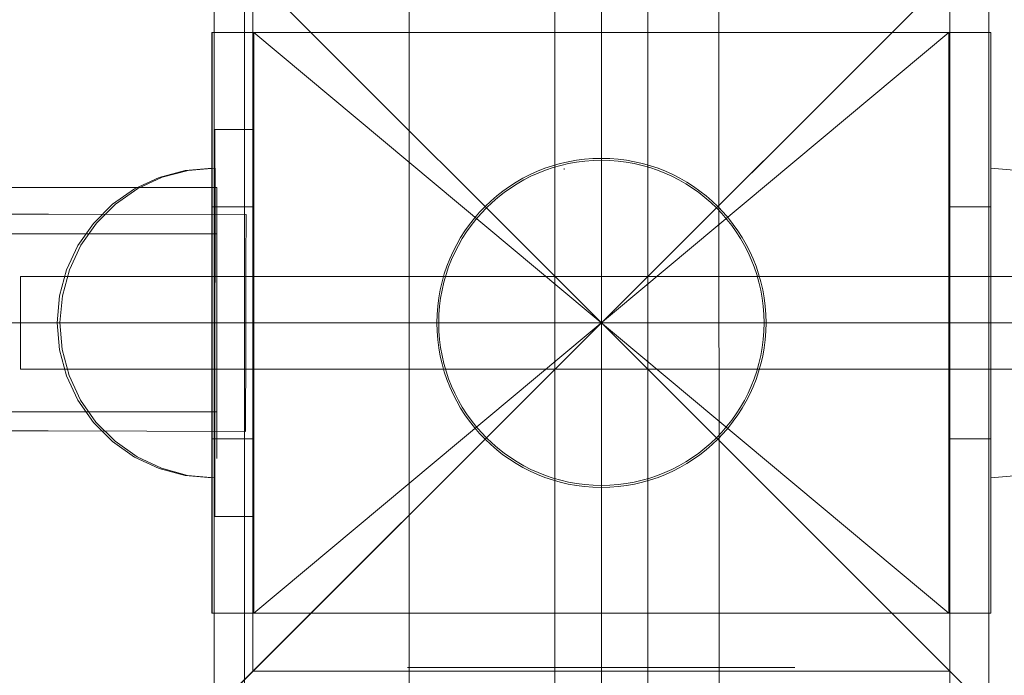
# Model space of a CAD drawing. Units: millimetres. Extents: x -14560 to -6068, y -202 to 6429.
# Drawn here: x -8910 to -8783, y 3771 to 3856 of the extents above; entities that cross this region are included whole.
import ezdxf

# ---------------------------------------------------------------- set-up
doc = ezdxf.new("R2010")
doc.units = ezdxf.units.MM
doc.header["$MEASUREMENT"] = 0
for name, pattern in [('Krawędzie ukryte', [170, 120, -50]), ('Kropki i Kreski', [360, 180, -90, 0, -90]), ('Przerywana', [240, 120, -120])]:
    doc.linetypes.add(name, pattern=pattern)
doc.layers.add('STREFA', color=7, linetype='Continuous')
doc.layers.add('STREFA_Nr_pióra__7', color=7, linetype='Continuous', lineweight=18)
doc.layers.add('ZESTAW_Nr_pióra__7', color=7, linetype='Continuous', lineweight=18)
doc.styles.add('GENERATED_STYLE_1', font='txt')
doc.dimstyles.new('GENERATED_STYLE__2', dxfattribs={"dimtxt": 150, "dimasz": 47.5, "dimexe": 0.18, "dimexo": 3000, "dimgap": 0.09, "dimtad": 0, "dimdec": 0, "dimlfac": 0.1, "dimzin": 0, "dimdsep": 46, "dimtxsty": 'GENERATED_STYLE_1', "dimblk": 'ARROWHEAD_5', "dimblk1": 'ARROWHEAD_5', "dimblk2": 'ARROWHEAD_5', "dimcen": 0.09, "dimclrd": 7, "dimclre": 7, "dimclrt": 7, "dimazin": 0, "dimtfac": 1, "dimtdec": 4, "dimtmove": 0, "dimatfit": 3, "dimfxl": 0, "dimtolj": 1, "dimtzin": 0, "dimarcsym": 0})
doc.dimstyles.new('GENERATED_STYLE__4', dxfattribs={"dimtxt": 150, "dimasz": 47.5, "dimexe": 0.18, "dimexo": 0, "dimgap": 0.09, "dimtad": 0, "dimdec": 0, "dimlfac": 0.1, "dimzin": 0, "dimdsep": 46, "dimtxsty": 'GENERATED_STYLE_1', "dimblk": 'ARROWHEAD_5', "dimblk1": 'ARROWHEAD_5', "dimblk2": 'ARROWHEAD_5', "dimcen": 0.09, "dimclrd": 7, "dimclre": 7, "dimclrt": 7, "dimazin": 0, "dimtfac": 1, "dimtdec": 4, "dimtmove": 0, "dimatfit": 3, "dimfxl": 0, "dimtolj": 1, "dimtzin": 0, "dimarcsym": 0})

# ---------------------------------------------------------------- blocks, each defined once
blk = doc.blocks.new('*D3')
at = {"layer": 'STREFA', "linetype": 'Continuous', "lineweight": 0, "true_color": 0x000000}
for points in [[(-6145.21, 6428.14), (-6158.15, 6379.86), (-6132.27, 6379.86)], [(-6145.21, 452.4), (-6132.27, 500.69), (-6158.15, 500.69)]]:
    blk.add_hatch(color=18, dxfattribs=at).paths.add_polyline_path(points)
at = {"layer": 'STREFA_Nr_pióra__7', "linetype": 'Continuous'}
for p, q in [((-6098.33, 6428.14), (-9145.21, 6428.14)), ((-6145.21, 6428.14), (-6158.15, 6379.86)), ((-6145.21, 6428.14), (-6132.27, 6379.86)), ((-6132.27, 6379.86), (-6158.15, 6379.86)), ((-6145.21, 3623.45), (-6145.21, 6379.86)), ((-6145.21, 500.69), (-6145.21, 3257.09)), ((-6145.21, 452.4), (-6158.15, 500.69)), ((-6158.15, 500.69), (-6132.27, 500.69)), ((-6145.21, 452.4), (-6132.27, 500.69)), ((-6098.33, 452.4), (-9145.21, 452.4))]:
    blk.add_line(p, q, dxfattribs=at)
at = {"layer": 'STREFA_Nr_pióra__7', "insert": (-6070.21, 3269.53), "char_height": 150, "attachment_point": 7, "rotation": 90, "style": 'GENERATED_STYLE_1'}
blk.add_mtext('\\A1;{\\fArial|b0|i0|c238|p38;598}', dxfattribs=at)
blk = doc.blocks.new('ARROWHEAD_5')
at = {"color": 0, "linetype": 'Continuous', "lineweight": 0}
blk.add_line((0, 0), (-1, 0), dxfattribs=at)
blk.add_solid([(-1, 0.2679), (0, 0), (-1, -0.2679), (-1, 0.2679)], dxfattribs=at)
blk = doc.blocks.new('*D5')
at = {"layer": 'STREFA', "linetype": 'Continuous', "lineweight": 0, "true_color": 0x000000}
for points in [[(-6517.09, 4927.19), (-6530.03, 4878.9), (-6504.16, 4878.9)], [(-6517.09, 1957.19), (-6504.16, 2005.47), (-6530.03, 2005.47)]]:
    blk.add_hatch(color=18, dxfattribs=at).paths.add_polyline_path(points)
at = {"layer": 'STREFA_Nr_pióra__7', "linetype": 'Continuous'}
for p, q in [((-6470.22, 4927.19), (-6563.97, 4927.19)), ((-6517.09, 4927.19), (-6530.03, 4878.9)), ((-6517.09, 4927.19), (-6504.16, 4878.9)), ((-6504.16, 4878.9), (-6530.03, 4878.9)), ((-6517.09, 3625.37), (-6517.09, 4878.9)), ((-6517.09, 2005.47), (-6517.09, 3259)), ((-6517.09, 1957.19), (-6530.03, 2005.47)), ((-6530.03, 2005.47), (-6504.16, 2005.47)), ((-6517.09, 1957.19), (-6504.16, 2005.47)), ((-6470.22, 1957.19), (-6563.97, 1957.19))]:
    blk.add_line(p, q, dxfattribs=at)
at = {"layer": 'STREFA_Nr_pióra__7', "insert": (-6442.09, 3271.44), "char_height": 150, "attachment_point": 7, "rotation": 90, "style": 'GENERATED_STYLE_1'}
blk.add_mtext('\\A1;{\\fArial|b0|i0|c238|p38;297}', dxfattribs=at)

msp = doc.modelspace()

# ---------------------------------------------------------------- linework, layer by layer
at = {"layer": 'ZESTAW_Nr_pióra__7', "linetype": 'Continuous'}
for p, q in [((-8859.94, 4106.9), (-8859.87, 3412.02)), ((-8819.94, 4106.91), (-8819.87, 3412.03)), ((-8841.09, 3741.99), (-8841.09, 3891.99)), ((-8829.09, 3891.99), (-8829.09, 3741.99)), ((-8835.09, 3816.99), (-8885.09, 3866.99)), ((-8885.09, 3866.99), (-8885.09, 3766.99)), ((-8785.09, 3866.99), (-8835.09, 3816.99)), ((-8785.09, 3766.99), (-8785.09, 3866.99)), ((-8790.1, 3861.99), (-9690.15, 2961.95)), ((-8881.18, 3862), (-8881.18, 3763.12)), ((-8880.1, 3861.99), (-8880.1, 3771.99)), ((-8880.09, 3771.99), (-8880.09, 3861.99)), ((-8790.1, 3771.99), (-8790.1, 3861.99)), ((-8790.1, 3861.99), (-8790.1, 2961.95)), ((-8790.09, 3861.99), (-8790.09, 3771.99)), ((-8885.37, 3831.99), (-8885.37, 3854.48)), ((-8885.37, 3854.48), (-8879.95, 3854.48)), ((-8885.35, 3779.49), (-8885.35, 3854.48)), ((-8885.35, 3854.48), (-8784.81, 3854.48)), ((-8879.95, 3831.99), (-8879.95, 3854.48)), ((-8790.23, 3831.99), (-8790.23, 3854.48)), ((-8790.23, 3854.48), (-8784.81, 3854.48)), ((-8784.81, 3854.48), (-8784.81, 3779.49)), ((-8784.81, 3831.99), (-8784.81, 3854.48)), ((-8879.99, 3841.98), (-8884.99, 3841.98)), ((-8884.99, 3841.98), (-8884.99, 3791.98)), ((-8879.99, 3791.98), (-8879.99, 3841.98)), ((-8892.19, 3835.78), (-8888.82, 3836.68)), ((-8892.19, 3835.78), (-8888.82, 3836.68)), ((-8888.82, 3836.68), (-8885.35, 3836.99)), ((-8888.82, 3836.68), (-8885.35, 3836.99)), ((-8885.35, 3836.99), (-8885.35, 3836.68)), ((-8885.35, 3836.99), (-8885.35, 3836.68)), ((-8885.35, 3836.68), (-8885.35, 3835.78)), ((-8885.35, 3836.68), (-8885.35, 3835.78)), ((-8781.34, 3836.68), (-8784.81, 3836.99)), ((-8784.81, 3836.68), (-8784.81, 3836.99)), ((-8781.34, 3836.65), (-8784.81, 3836.96)), ((-8784.81, 3836.65), (-8784.81, 3836.96)), ((-8784.81, 3835.78), (-8784.81, 3836.68)), ((-8784.81, 3835.75), (-8784.81, 3836.65)), ((-8895.35, 3834.31), (-8892.19, 3835.78)), ((-8895.35, 3834.31), (-8892.19, 3835.78)), ((-8885.35, 3835.78), (-8885.35, 3834.31)), ((-8885.35, 3835.78), (-8885.35, 3834.31)), ((-8784.81, 3834.31), (-8784.81, 3835.78)), ((-8784.81, 3834.28), (-8784.81, 3835.75)), ((-8898.21, 3832.31), (-8895.35, 3834.31)), ((-8898.21, 3832.31), (-8895.35, 3834.31)), ((-8885.35, 3834.31), (-8885.35, 3832.31)), ((-8885.35, 3834.31), (-8885.35, 3832.31)), ((-8784.81, 3832.31), (-8784.81, 3834.31)), ((-8784.81, 3832.28), (-8784.81, 3834.28)), ((-8900.67, 3829.84), (-8898.21, 3832.31)), ((-8900.67, 3829.84), (-8898.21, 3832.31)), ((-8879.95, 3831.99), (-8885.37, 3831.99)), ((-8885.37, 3801.99), (-8885.37, 3831.99)), ((-8885.35, 3832.31), (-8885.35, 3829.84)), ((-8885.35, 3832.31), (-8885.35, 3829.84)), ((-8879.95, 3801.99), (-8879.95, 3831.99)), ((-8784.81, 3831.99), (-8790.23, 3831.99)), ((-8790.23, 3801.99), (-8790.23, 3831.99)), ((-8784.81, 3829.84), (-8784.81, 3832.31)), ((-8784.81, 3829.81), (-8784.81, 3832.28)), ((-8784.81, 3801.99), (-8784.81, 3831.99)), ((-8902.67, 3826.99), (-8900.67, 3829.84)), ((-8902.67, 3826.99), (-8900.67, 3829.84)), ((-8885.35, 3829.84), (-8885.35, 3826.99)), ((-8885.35, 3829.84), (-8885.35, 3826.99)), ((-8784.81, 3826.99), (-8784.81, 3829.84)), ((-8784.81, 3826.96), (-8784.81, 3829.81)), ((-8904.14, 3823.83), (-8902.67, 3826.99)), ((-8904.14, 3823.83), (-8902.67, 3826.99)), ((-8885.35, 3826.99), (-8885.35, 3823.83)), ((-8885.35, 3826.99), (-8885.35, 3823.83)), ((-8784.81, 3823.83), (-8784.81, 3826.99)), ((-8784.81, 3823.8), (-8784.81, 3826.96)), ((-8905.05, 3820.46), (-8904.14, 3823.83)), ((-8905.05, 3820.46), (-8904.14, 3823.83)), ((-8885.35, 3823.83), (-8885.35, 3820.46)), ((-8885.35, 3823.83), (-8885.35, 3820.46)), ((-8784.81, 3820.46), (-8784.81, 3823.83)), ((-8784.81, 3820.43), (-8784.81, 3823.8)), ((-8910.09, 3810.99), (-8910.09, 3822.99)), ((-8910.09, 3822.99), (-8760.09, 3822.99)), ((-8905.35, 3816.99), (-8905.05, 3820.46)), ((-8905.35, 3816.99), (-8905.05, 3820.46)), ((-8885.35, 3820.46), (-8885.35, 3816.99)), ((-8885.35, 3820.46), (-8885.35, 3816.99)), ((-8784.81, 3816.99), (-8784.81, 3820.46)), ((-8784.81, 3816.96), (-8784.81, 3820.43)), ((-8905.35, 3816.99), (-8905.05, 3813.51)), ((-8905.35, 3816.99), (-8905.05, 3813.51)), ((-8885.35, 3816.99), (-8885.35, 3813.51)), ((-8885.35, 3816.99), (-8885.35, 3813.51)), ((-8885.09, 3766.99), (-8835.09, 3816.99)), ((-8835.09, 3816.99), (-8835.04, 3816.99)), ((-8835.09, 3816.99), (-8785.09, 3766.99)), ((-8784.81, 3813.51), (-8784.81, 3816.99)), ((-8784.81, 3813.49), (-8784.81, 3816.96)), ((-8905.05, 3813.51), (-8904.14, 3810.15)), ((-8905.05, 3813.51), (-8904.14, 3810.15)), ((-8885.35, 3813.51), (-8885.35, 3810.15)), ((-8885.35, 3813.51), (-8885.35, 3810.15)), ((-8784.81, 3810.14), (-8784.81, 3813.51)), ((-8784.81, 3810.12), (-8784.81, 3813.49)), ((-8760.09, 3810.99), (-8910.09, 3810.99)), ((-8904.14, 3810.15), (-8902.67, 3806.99)), ((-8904.14, 3810.15), (-8902.67, 3806.99)), ((-8885.35, 3810.15), (-8885.35, 3806.99)), ((-8885.35, 3810.15), (-8885.35, 3806.99)), ((-8784.81, 3806.99), (-8784.81, 3810.14)), ((-8784.81, 3806.96), (-8784.81, 3810.12)), ((-8902.67, 3806.99), (-8900.67, 3804.13)), ((-8902.67, 3806.99), (-8900.67, 3804.13)), ((-8885.35, 3806.99), (-8885.35, 3804.13)), ((-8885.35, 3806.99), (-8885.35, 3804.13)), ((-8784.81, 3804.13), (-8784.81, 3806.99)), ((-8784.81, 3804.1), (-8784.81, 3806.96)), ((-8900.67, 3804.13), (-8898.21, 3801.66)), ((-8900.67, 3804.13), (-8898.21, 3801.66)), ((-8885.35, 3804.13), (-8885.35, 3801.66)), ((-8885.35, 3804.13), (-8885.35, 3801.66)), ((-8784.81, 3801.66), (-8784.81, 3804.13)), ((-8784.81, 3801.64), (-8784.81, 3804.1)), ((-8879.95, 3801.99), (-8885.37, 3801.99)), ((-8885.37, 3779.49), (-8885.37, 3801.99)), ((-8879.95, 3779.49), (-8879.95, 3801.99)), ((-8784.81, 3801.99), (-8790.23, 3801.99)), ((-8790.23, 3779.49), (-8790.23, 3801.99)), ((-8784.81, 3779.49), (-8784.81, 3801.99)), ((-8898.21, 3801.66), (-8895.35, 3799.66)), ((-8898.21, 3801.66), (-8895.35, 3799.66)), ((-8885.35, 3801.66), (-8885.35, 3799.66)), ((-8885.35, 3801.66), (-8885.35, 3799.66)), ((-8784.81, 3799.66), (-8784.81, 3801.66)), ((-8784.81, 3799.64), (-8784.81, 3801.64)), ((-8895.35, 3799.66), (-8892.19, 3798.19)), ((-8895.35, 3799.66), (-8892.19, 3798.19)), ((-8885.35, 3799.66), (-8885.35, 3798.19)), ((-8885.35, 3799.66), (-8885.35, 3798.19)), ((-8784.81, 3798.19), (-8784.81, 3799.66)), ((-8784.81, 3798.16), (-8784.81, 3799.64)), ((-8892.19, 3798.19), (-8888.82, 3797.29)), ((-8892.19, 3798.19), (-8888.82, 3797.29)), ((-8885.35, 3798.19), (-8885.35, 3797.29)), ((-8885.35, 3798.19), (-8885.35, 3797.29)), ((-8784.81, 3797.29), (-8784.81, 3798.19)), ((-8784.81, 3797.26), (-8784.81, 3798.16)), ((-8888.82, 3797.29), (-8885.35, 3796.99)), ((-8888.82, 3797.29), (-8885.35, 3796.99)), ((-8885.35, 3797.29), (-8885.35, 3796.99)), ((-8885.35, 3797.29), (-8885.35, 3796.99)), ((-8781.34, 3797.29), (-8784.81, 3796.99)), ((-8784.81, 3796.99), (-8784.81, 3797.29)), ((-8781.34, 3797.26), (-8784.81, 3796.96)), ((-8784.81, 3796.96), (-8784.81, 3797.26)), ((-8884.99, 3791.98), (-8879.99, 3791.98)), ((-8879.95, 3779.49), (-8885.37, 3779.49)), ((-8784.81, 3779.49), (-8885.35, 3779.49)), ((-8784.81, 3779.49), (-8790.23, 3779.49)), ((-8790.1, 3771.99), (-8880.1, 3771.99)), ((-8790.09, 3771.99), (-8880.09, 3771.99))]:
    msp.add_line(p, q, dxfattribs=at)
at = {"layer": 'ZESTAW_Nr_pióra__7', "linetype": 'Kropki i Kreski'}
for p, q in [((-8839.94, 4106.91), (-8839.87, 3412.03)), ((-8835.09, 3741.99), (-8835.09, 3891.99)), ((-8790.23, 3854.48), (-8879.95, 3779.49)), ((-8879.95, 3854.48), (-8790.23, 3779.49)), ((-9594.75, 3816.98), (-8884.75, 3816.98)), ((-8835.09, 3816.99), (-8985.09, 3816.99)), ((-8881, 3816.97), (-8979.5, 3817.19)), ((-8760.09, 3816.99), (-8910.09, 3816.99)), ((-8790.14, 3816.99), (-8878.39, 3816.99))]:
    msp.add_line(p, q, dxfattribs=at)
at = {"layer": 'ZESTAW_Nr_pióra__7', "linetype": 'Krawędzie ukryte'}
for p, q in [((-8835.09, 3741.99), (-8835.09, 3891.99)), ((-8835.09, 3741.99), (-8835.09, 3891.99)), ((-8879.99, 3841.98), (-8884.99, 3841.98)), ((-8884.99, 3841.98), (-8884.99, 3791.98)), ((-8879.99, 3791.98), (-8879.99, 3841.98)), ((-8891.79, 3835.79), (-8888.42, 3836.69)), ((-8891.79, 3835.79), (-8888.42, 3836.69)), ((-8888.42, 3836.69), (-8884.95, 3836.98)), ((-8888.42, 3836.69), (-8884.95, 3836.98)), ((-8884.95, 3836.98), (-8884.95, 3836.68)), ((-8884.95, 3836.98), (-8884.95, 3836.68)), ((-8884.95, 3836.68), (-8884.95, 3835.78)), ((-8884.95, 3836.68), (-8884.95, 3835.78)), ((-8894.95, 3834.33), (-8891.79, 3835.79)), ((-8894.95, 3834.33), (-8891.79, 3835.79)), ((-8884.95, 3835.78), (-8884.95, 3834.3)), ((-8884.95, 3835.78), (-8884.95, 3834.3)), ((-8897.81, 3832.33), (-8894.95, 3834.33)), ((-8897.81, 3832.33), (-8894.95, 3834.33)), ((-8884.95, 3834.3), (-8884.96, 3832.3)), ((-8884.95, 3834.3), (-8884.96, 3832.3)), ((-8900.28, 3829.87), (-8897.81, 3832.33)), ((-8900.28, 3829.87), (-8897.81, 3832.33)), ((-8884.96, 3832.3), (-8884.96, 3829.84)), ((-8884.96, 3832.3), (-8884.96, 3829.84)), ((-8906.46, 3831.02), (-8930.22, 3831.08)), ((-8880.97, 3830.97), (-8906.46, 3831.02)), ((-8880.97, 3830.49), (-8880.97, 3830.97)), ((-8880.97, 3829.09), (-8880.97, 3830.49)), ((-8902.29, 3827.02), (-8900.28, 3829.87)), ((-8902.29, 3827.02), (-8900.28, 3829.87)), ((-8884.96, 3829.84), (-8884.97, 3826.98)), ((-8884.96, 3829.84), (-8884.97, 3826.98)), ((-8880.98, 3826.87), (-8880.97, 3829.09)), ((-9594.75, 3828.48), (-8884.75, 3828.48)), ((-8903.77, 3823.86), (-8902.29, 3827.02)), ((-8903.77, 3823.86), (-8902.29, 3827.02)), ((-8884.97, 3826.98), (-8884.97, 3823.82)), ((-8884.97, 3826.98), (-8884.97, 3823.82)), ((-8880.98, 3823.97), (-8880.98, 3826.87)), ((-8904.68, 3820.5), (-8903.77, 3823.86)), ((-8904.68, 3820.5), (-8903.77, 3823.86)), ((-8884.97, 3823.82), (-8884.98, 3820.46)), ((-8884.97, 3823.82), (-8884.98, 3820.46)), ((-8880.99, 3820.59), (-8880.98, 3823.97)), ((-8904.99, 3817.03), (-8904.68, 3820.5)), ((-8904.99, 3817.03), (-8904.68, 3820.5)), ((-8884.98, 3820.46), (-8884.99, 3816.98)), ((-8884.98, 3820.46), (-8884.99, 3816.98)), ((-8881, 3816.97), (-8880.99, 3820.59)), ((-8760.09, 3816.99), (-8910.09, 3816.99)), ((-8760.09, 3816.99), (-8910.09, 3816.99)), ((-8904.99, 3817.03), (-8904.69, 3813.55)), ((-8904.99, 3817.03), (-8904.69, 3813.55)), ((-8884.99, 3816.98), (-8885, 3813.51)), ((-8884.99, 3816.98), (-8885, 3813.51)), ((-8881, 3813.35), (-8881, 3816.97)), ((-8904.69, 3813.55), (-8903.8, 3810.18)), ((-8904.69, 3813.55), (-8903.8, 3810.18)), ((-8885, 3813.51), (-8885.01, 3810.14)), ((-8885, 3813.51), (-8885.01, 3810.14)), ((-8881.01, 3809.97), (-8881, 3813.35)), ((-8903.8, 3810.18), (-8902.33, 3807.02)), ((-8903.8, 3810.18), (-8902.33, 3807.02)), ((-8885.01, 3810.14), (-8885.01, 3806.98)), ((-8885.01, 3810.14), (-8885.01, 3806.98)), ((-8881.02, 3807.07), (-8881.01, 3809.97)), ((-8881.02, 3804.84), (-8881.02, 3807.07)), ((-8902.33, 3807.02), (-8900.34, 3804.16)), ((-8902.33, 3807.02), (-8900.34, 3804.16)), ((-8885.01, 3806.98), (-8885.02, 3804.13)), ((-8885.01, 3806.98), (-8885.02, 3804.13)), ((-9594.75, 3805.48), (-8884.75, 3805.48)), ((-8881.03, 3803.45), (-8881.02, 3804.84)), ((-8900.34, 3804.16), (-8897.88, 3801.69)), ((-8900.34, 3804.16), (-8897.88, 3801.69)), ((-8885.02, 3804.13), (-8885.02, 3801.66)), ((-8885.02, 3804.13), (-8885.02, 3801.66)), ((-8881.03, 3802.97), (-8881.03, 3803.45)), ((-8906.52, 3803.02), (-8930.28, 3803.08)), ((-8881.03, 3802.97), (-8906.52, 3803.02)), ((-8897.88, 3801.69), (-8895.03, 3799.68)), ((-8897.88, 3801.69), (-8895.03, 3799.68)), ((-8885.02, 3801.66), (-8885.03, 3799.66)), ((-8885.02, 3801.66), (-8885.03, 3799.66)), ((-8895.03, 3799.68), (-8891.87, 3798.2)), ((-8895.03, 3799.68), (-8891.87, 3798.2)), ((-8885.03, 3799.66), (-8885.03, 3798.19)), ((-8885.03, 3799.66), (-8885.03, 3798.19)), ((-8891.87, 3798.2), (-8888.51, 3797.29)), ((-8891.87, 3798.2), (-8888.51, 3797.29)), ((-8885.03, 3798.19), (-8885.03, 3797.29)), ((-8885.03, 3798.19), (-8885.03, 3797.29)), ((-8888.51, 3797.29), (-8885.03, 3796.98)), ((-8888.51, 3797.29), (-8885.03, 3796.98)), ((-8885.03, 3797.29), (-8885.03, 3796.98)), ((-8885.03, 3797.29), (-8885.03, 3796.98)), ((-8884.99, 3791.98), (-8879.99, 3791.98)), ((-8810.13, 3772.45), (-8860.13, 3772.45)), ((-8810.13, 3772.45), (-8860.13, 3772.45))]:
    msp.add_line(p, q, dxfattribs=at)
at = {"layer": 'ZESTAW_Nr_pióra__7', "linetype": 'Przerywana'}
for p, q in [((-8884.75, 3834.48), (-9594.75, 3834.48)), ((-8884.75, 3799.48), (-8884.75, 3834.48)), ((-9594.75, 3799.48), (-8884.75, 3799.48))]:
    msp.add_line(p, q, dxfattribs=at)
at = {"layer": 'ZESTAW_Nr_pióra__7', "linetype": 'Continuous'}
for radius in [21.25, 21]:
    msp.add_circle((-8835.09, 3816.99), radius, dxfattribs=at)
for start, end in [(0, 180), (180, 0)]:
    msp.add_arc((-8835.09, 3816.99), 150, start, end, dxfattribs=at)

# ---------------------------------------------------------------- dimensions: what is measured, and where the dimension line sits
at = {"layer": 'STREFA', "linetype": 'Continuous'}
for base, p1, p2, dimstyle, picture, middle in [((-6145.21, 6428.14), (-9077.47, 452.4), (-9094.87, 6428.14), 'GENERATED_STYLE__2', '*D3', (-6145.21, 3440.27)), ((-6517.09, 4927.19), (-8814.88, 1957.19), (-8814.88, 4927.19), 'GENERATED_STYLE__4', '*D5', (-6517.09, 3442.19))]:
    dim = msp.add_linear_dim(base=base, p1=p1, p2=p2, angle=90, dimstyle=dimstyle, dxfattribs=at)
    dim.commit()
    dim.dimension.update_dxf_attribs({"geometry": picture, "text_midpoint": middle, "dimtype": 160, "text_rotation": 90})

doc.saveas('drawing.dxf')
